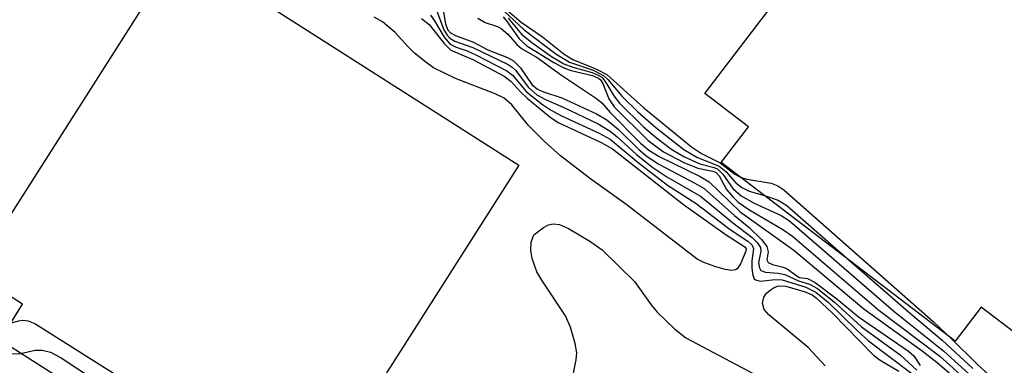
# Model space of a CAD drawing. Units: inches. Extents: x 1177768 to 1183768, y 509460 to 513460.
# Drawn here: x 1180294 to 1180410, y 511860 to 511900 of the extents above; entities that cross this region are included whole.
import ezdxf

# ---------------------------------------------------------------- set-up
doc = ezdxf.new("R2010")
doc.units = ezdxf.units.IN
doc.header["$MEASUREMENT"] = 0
doc.layers.add('BLDG-Footprint', color=5, linetype='Continuous')
doc.layers.add('Undefined', color=1, linetype='Continuous')

msp = doc.modelspace()

# ---------------------------------------------------------------- linework, layer by layer
at = {"layer": 'BLDG-Footprint'}
for points, elevation in [([(1180438.27, 511899.13), (1180411.05, 511863.46), (1180407.26, 511866.35), (1180404.2, 511862.35), (1180376.71, 511883.33), (1180379.92, 511887.53), (1180374.81, 511891.43), (1180401.88, 511926.9)], 274.48), ([(1180352.95, 511883.03), (1180328.35, 511844.44), (1180321.02, 511849.11), (1180318.68, 511845.44), (1180291.94, 511862.49), (1180294.62, 511866.69), (1180288.85, 511870.38), (1180313.12, 511908.43)], 291.76)]:
    msp.add_lwpolyline(points, close=True, dxfattribs=dict(at, elevation=elevation))
at = {"layer": 'Undefined'}
for points, elevation in [([(1180343.84, 511902.36), (1180344.31, 511899.61), (1180344.57, 511898.96), (1180344.9, 511898.58), (1180345.48, 511898.24), (1180347.6, 511897.47), (1180349.28, 511896.55), (1180351.62, 511895.66), (1180352.33, 511895.28), (1180353.14, 511894.47), (1180354.48, 511892.49), (1180355.14, 511891.95), (1180355.85, 511891.62), (1180357.98, 511890.94), (1180362.06, 511889.04), (1180363.28, 511888.34), (1180364.66, 511887.2), (1180367.02, 511884.85), (1180368, 511884.03), (1180369.4, 511883.13), (1180373.63, 511880.93), (1180374.7, 511880.29), (1180378.27, 511877.11), (1180379.99, 511875.71), (1180381.44, 511874.3), (1180382.08, 511873.46), (1180382.23, 511872.85), (1180382.09, 511871.9), (1180382.25, 511871.61), (1180382.73, 511871.37), (1180383.99, 511871.04), (1180384.47, 511870.84), (1180385.87, 511869.84), (1180386.85, 511869.74), (1180387.74, 511869.27), (1180390.3, 511867.34), (1180392.86, 511865.21), (1180398.72, 511861.18), (1180399.33, 511860.63), (1180400.08, 511859.52)], 286), ([(1180351.01, 511901.68), (1180353.22, 511899.82), (1180355.73, 511898.08), (1180358.26, 511896.05), (1180359.3, 511895.44), (1180362.08, 511894.31), (1180363.26, 511893.66), (1180367.61, 511889.74), (1180373.24, 511885.18), (1180374.41, 511884.38), (1180376.61, 511883.29), (1180378.3, 511881.98), (1180378.98, 511881.6)], 276), ([(1180341.49, 511900.25), (1180342.41, 511899.54), (1180344.15, 511897.3), (1180344.95, 511896.53), (1180347.54, 511895.44), (1180351.23, 511893.48), (1180352.03, 511892.84), (1180353.08, 511891.66), (1180353.91, 511890.88), (1180356.58, 511888.69), (1180357.55, 511888.03), (1180362.53, 511885.72), (1180363.93, 511884.94), (1180372.27, 511878.42), (1180377.29, 511874.84), (1180379.5, 511873.45), (1180379.63, 511873.22), (1180379.6, 511872.94), (1180378.97, 511871.44), (1180378.58, 511870.86), (1180378.41, 511870.74), (1180377.97, 511870.65), (1180377.19, 511870.76), (1180376.07, 511871.08), (1180374.68, 511871.59), (1180373.91, 511871.98), (1180365.68, 511878.32), (1180361.24, 511881.5), (1180357.85, 511884.12), (1180355.92, 511885.85), (1180354.07, 511887.67), (1180352.1, 511890.12), (1180351.21, 511890.89), (1180350.17, 511891.41), (1180345.49, 511893.2), (1180342.92, 511894.45), (1180342, 511895.1), (1180340.69, 511896.19), (1180339.88, 511896.97), (1180338.41, 511898.62), (1180336.9, 511899.85), (1180335.94, 511900.41)], 292), ([(1180342.55, 511900.62), (1180343.03, 511899.96), (1180344.17, 511898.04), (1180344.88, 511897.23), (1180345.56, 511896.87), (1180346.87, 511896.44), (1180347.9, 511895.99), (1180351.51, 511894.12), (1180352.18, 511893.59), (1180353.83, 511891.63), (1180355.71, 511890.15), (1180356.67, 511889.54), (1180357.97, 511888.83), (1180362.37, 511886.77), (1180363.65, 511886.06), (1180366.95, 511883.35), (1180370.41, 511880.68), (1180373.79, 511878.52), (1180377.78, 511875.49), (1180379.84, 511874.11), (1180380.34, 511873.62), (1180380.51, 511873.25), (1180380.3, 511871.78), (1180380.3, 511870.93), (1180380.42, 511870.13), (1180380.6, 511869.7), (1180380.73, 511869.56), (1180381.36, 511869.42), (1180383.02, 511869.61), (1180383.87, 511869.58), (1180386.65, 511868.71), (1180387.82, 511868.12), (1180389.27, 511866.96), (1180392.73, 511863.56), (1180394.03, 511862.39), (1180401.49, 511856.77)], 290), ([(1180343.26, 511901.23), (1180344.13, 511898.92), (1180344.5, 511898.29), (1180344.82, 511897.94), (1180345.42, 511897.57), (1180347.54, 511896.83), (1180351.7, 511894.83), (1180352.14, 511894.54), (1180352.58, 511894.13), (1180354.02, 511892.17), (1180355.07, 511891.3), (1180356.06, 511890.74), (1180358.13, 511889.83), (1180362.24, 511887.86), (1180363.67, 511887.02), (1180364.49, 511886.37), (1180366.77, 511884.26), (1180368.69, 511882.74), (1180370.31, 511881.64), (1180374.28, 511879.38), (1180378.03, 511876.31), (1180380.37, 511874.53), (1180380.94, 511873.95), (1180381.32, 511873.35), (1180381.37, 511872.94), (1180381.1, 511871.58), (1180381.2, 511870.96), (1180381.39, 511870.66), (1180381.92, 511870.46), (1180383.4, 511870.36), (1180384.18, 511870.2), (1180385.79, 511869.44), (1180387.09, 511869.07), (1180388.02, 511868.53), (1180390.03, 511866.96), (1180393.19, 511864.06), (1180397.74, 511860.76), (1180399.71, 511858.96)], 288), ([(1180348.13, 511900.29), (1180348.98, 511899.78), (1180350.42, 511899.31), (1180350.86, 511899.07), (1180351.66, 511898.39), (1180352.71, 511897.18), (1180353.25, 511896.72), (1180355.08, 511895.67), (1180357.97, 511893.61), (1180362.08, 511890.84), (1180362.68, 511890.33), (1180363.67, 511889.22), (1180367.23, 511885.62), (1180368.21, 511884.77), (1180369.43, 511884.04), (1180374.24, 511881.69), (1180375.31, 511881.06), (1180378.94, 511877.54), (1180385.25, 511873.06), (1180393.47, 511866.15), (1180400.34, 511861.22), (1180402.1, 511859.85), (1180404.09, 511858.15)], 284), ([(1180351.08, 511900.43), (1180351.58, 511899.87), (1180352.98, 511897.84), (1180353.86, 511897.05), (1180357.04, 511895.08), (1180358.3, 511894.41), (1180359.1, 511894.13), (1180361.6, 511893.57), (1180362.29, 511893.25), (1180362.55, 511893.03), (1180362.82, 511892.61), (1180363.52, 511890.83), (1180364.13, 511889.87), (1180368.13, 511885.92), (1180369.92, 511884.58), (1180372.32, 511883.35), (1180373.97, 511882.66), (1180375.75, 511882.31), (1180376.11, 511882.15), (1180376.46, 511881.77), (1180377.34, 511880.17), (1180378.08, 511879.29), (1180378.71, 511878.69), (1180379.97, 511877.82), (1180383.95, 511875.46), (1180385.1, 511874.69), (1180395.22, 511866.02), (1180402.4, 511860.59), (1180405.59, 511857.75)], 282), ([(1180351.19, 511901.16), (1180353.56, 511898.91), (1180357.28, 511896.08), (1180358.9, 511895.13), (1180361.67, 511894.18), (1180362.88, 511893.56), (1180363.38, 511893.08), (1180365.06, 511891.09), (1180366.9, 511889.29), (1180369.04, 511887.43), (1180372.32, 511884.86), (1180373.85, 511883.97), (1180376.46, 511882.92), (1180377.24, 511882.27), (1180378.38, 511880.98), (1180379.14, 511880.41), (1180380.02, 511879.99), (1180381.8, 511879.45)], 278), ([(1180351.68, 511900.29), (1180353.25, 511898.42), (1180354.46, 511897.41), (1180356.78, 511895.79), (1180358.22, 511894.94), (1180359.29, 511894.52), (1180361.57, 511893.91), (1180362.27, 511893.61), (1180362.68, 511893.34), (1180363.16, 511892.75), (1180364.09, 511891.17), (1180364.78, 511890.29), (1180367.59, 511887.54), (1180369.13, 511886.22), (1180370.93, 511884.86), (1180372.39, 511884), (1180374.2, 511883.18), (1180375.88, 511882.74), (1180376.3, 511882.55), (1180376.9, 511881.97), (1180378.09, 511880.29), (1180379.08, 511879.41), (1180380.57, 511878.57), (1180383.76, 511877.11), (1180384.75, 511876.5), (1180396.98, 511865.9), (1180402.88, 511861.19), (1180406.24, 511858.14)], 280), ([(1180378.98, 511881.6), (1180379.73, 511881.38), (1180382.57, 511880.92), (1180383.35, 511880.61), (1180384.06, 511880.12), (1180401.61, 511864.69), (1180403.71, 511862.73)], 276), ([(1180381.8, 511879.45), (1180383.42, 511878.91), (1180384.41, 511878.31), (1180392.11, 511871.58)], 278), ([(1180359.17, 511857.63), (1180359.69, 511860.16), (1180359.74, 511861), (1180359.56, 511862.1), (1180358.99, 511864.01), (1180358.43, 511865.33), (1180355.65, 511869.51), (1180355.06, 511870.52), (1180354.5, 511872.06), (1180354.33, 511872.99), (1180354.37, 511873.98), (1180354.71, 511874.84), (1180355.82, 511875.71), (1180356.42, 511876.01), (1180356.99, 511876.14), (1180357.73, 511876.05), (1180358.76, 511875.58), (1180361.29, 511874.09), (1180362.71, 511873.07), (1180366.52, 511869.38), (1180368.48, 511866.63), (1180369.19, 511865.77), (1180371.22, 511863.8), (1180372.55, 511862.74), (1180383.73, 511856.84)], 292), ([(1180392.11, 511871.58), (1180398.98, 511865.57), (1180402.67, 511862.47), (1180406.27, 511859.15)], 278), ([(1180388.95, 511859.47), (1180386.94, 511861.62), (1180382.3, 511865.45), (1180381.76, 511866.09), (1180381.57, 511866.81), (1180381.73, 511867.54), (1180382.04, 511867.98), (1180382.45, 511868.36), (1180382.92, 511868.66), (1180383.43, 511868.86), (1180384.32, 511868.84), (1180386.59, 511868.16), (1180387.39, 511867.79), (1180387.87, 511867.46), (1180389.81, 511865.64), (1180394.62, 511860.73), (1180395.41, 511860.14), (1180397.58, 511858.83)], 292), ([(1180293.2, 511864.47), (1180294.16, 511864.77), (1180294.64, 511864.84), (1180295.29, 511864.76), (1180296.08, 511864.42), (1180313.05, 511853.72), (1180315.51, 511851.66), (1180316.92, 511850.27), (1180317.31, 511849.61), (1180317.47, 511848.37), (1180317.67, 511847.75), (1180318.34, 511846.88), (1180319.15, 511846.18)], 292), ([(1180403.71, 511862.73), (1180406.79, 511859.67), (1180409.83, 511856.87)], 276), ([(1180293.41, 511860.86), (1180294.39, 511860.93)], 294), ([(1180294.39, 511860.93), (1180296.11, 511861.29), (1180296.92, 511861.32), (1180297.91, 511861.08), (1180299.18, 511860.42), (1180314.35, 511850.38), (1180315.21, 511849.61), (1180316.19, 511848.21), (1180316.75, 511847.56), (1180318.85, 511845.7)], 294)]:
    msp.add_lwpolyline(points, dxfattribs=dict(at, elevation=elevation))

doc.saveas('drawing.dxf')
